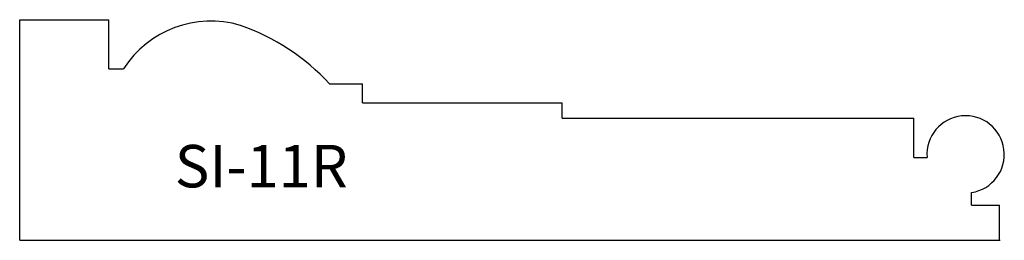
# Model space of a CAD drawing. Units: inches. Extents: x 31.38 to 36.01, y 13.71 to 14.75.
import ezdxf

# ---------------------------------------------------------------- set-up
doc = ezdxf.new("R2010")
doc.units = ezdxf.units.IN
doc.header["$MEASUREMENT"] = 0
doc.layers.add('Trace', color=30, linetype='Continuous')
doc.styles.get("Standard").update_dxf_attribs({"font": 'arial.ttf'})

msp = doc.modelspace()

# ---------------------------------------------------------------- linework, layer by layer
at = {"layer": 'Trace'}
for p, q in [((31.3825, 13.7116), (31.3825, 14.75)), ((31.3825, 14.75), (31.8012, 14.75)), ((31.8012, 14.5186), (31.8012, 14.75)), ((31.8012, 14.5186), (31.8706, 14.5186)), ((32.8391, 14.448), (32.9939, 14.448)), ((32.9939, 14.3582), (32.9939, 14.448)), ((32.9939, 14.3582), (33.9325, 14.3582)), ((33.9325, 14.2871), (33.9325, 14.3582)), ((33.9325, 14.2871), (35.5866, 14.2871)), ((35.5866, 14.1021), (35.5866, 14.2871)), ((35.5866, 14.1021), (35.6481, 14.1021)), ((35.8572, 13.8765), (35.8572, 13.9363)), ((35.8572, 13.8765), (35.9894, 13.8765)), ((35.9894, 13.7116), (35.9894, 13.8765)), ((31.3825, 13.7116), (35.9914, 13.7116))]:
    msp.add_line(p, q, dxfattribs=at)
for centre, radius, start, end in [((32.2813, 14.2551), 0.488, 73.5022, 147.3131), ((32.0757, 13.7412), 1.0403, 42.7936, 70.6817), ((35.8294, 14.1161), 0.1819, 278.79, 184.4108)]:
    msp.add_arc(centre, radius, start, end, dxfattribs=at)

# ---------------------------------------------------------------- texts
at = {"layer": 'Trace', "insert": (32.1115, 14.1607), "char_height": 0.2, "attachment_point": 1}
msp.add_mtext_dynamic_manual_height_columns('SI-11R', width=1.457278, gutter_width=1, heights=[0], dxfattribs=at)

doc.saveas('drawing.dxf')
